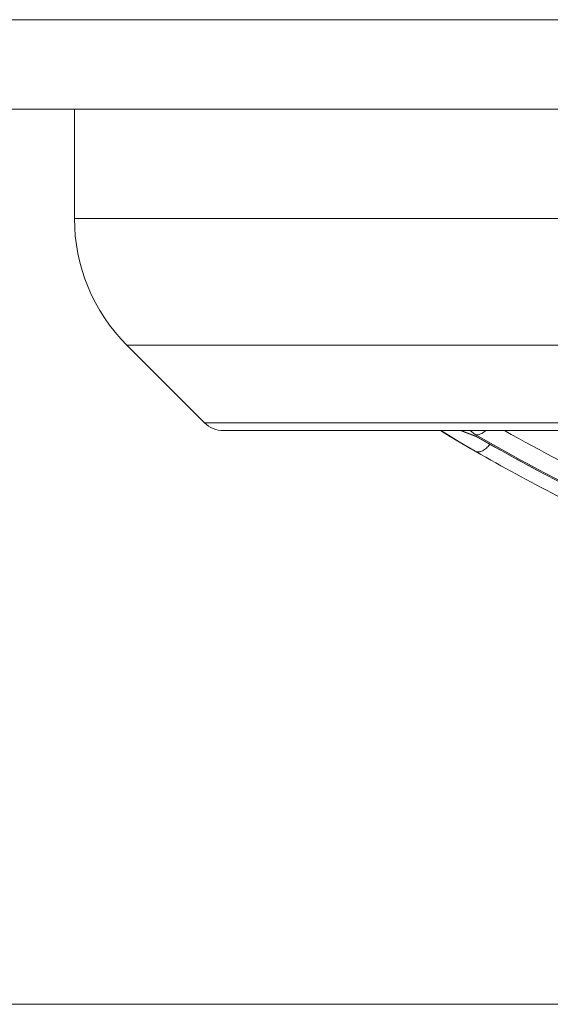
# Model space of a CAD drawing. Units: millimetres. Extents: x 1242 to 2082, y 306 to 1494.
# Drawn here: x 1486 to 1489, y 1191 to 1197 of the extents above; entities that cross this region are included whole.
import ezdxf

# ---------------------------------------------------------------- set-up
doc = ezdxf.new("R2010")
doc.units = ezdxf.units.MM
doc.header["$LTSCALE"] = 10
doc.layers.add('細線', color=7, linetype='Continuous', lineweight=9)

msp = doc.modelspace()

# ---------------------------------------------------------------- linework, layer by layer
at = {"layer": '細線'}
for points in [[(1478.1372, 1196.7628), (1513.1372, 1196.7628)], [(1512.6372, 1196.2628), (1478.6372, 1196.2628)], [(1486.7172, 1195.652), (1486.7172, 1196.2628)], [(1486.7172, 1195.652), (1504.5572, 1195.652)], [(1487.4433, 1194.5117), (1487.0101, 1194.9449)], [(1504.2643, 1194.9449), (1487.0101, 1194.9449)], [(1487.4433, 1194.5117), (1503.8312, 1194.5117)], [(1503.7251, 1194.4678), (1487.5493, 1194.4678)], [(1488.7588, 1194.4678), (1488.7648, 1194.464), (1488.8103, 1194.4359), (1488.8559, 1194.4085), (1488.9016, 1194.3818)], [(1488.9094, 1194.3778), (1488.8649, 1194.4045), (1488.8203, 1194.4319), (1488.7757, 1194.4601), (1488.7639, 1194.4678)], [(1488.7648, 1194.464), (1488.768, 1194.4621)], [(1488.8103, 1194.4359), (1488.8125, 1194.4346)], [(1488.8709, 1194.4678), (1488.876, 1194.4658)], [(1488.8754, 1194.4678), (1488.9091, 1194.4548), (1488.954, 1194.4381)], [(1488.876, 1194.4658), (1488.9236, 1194.4473)], [(1488.9236, 1194.4473), (1488.9612, 1194.4334)], [(1488.954, 1194.4457), (1488.9264, 1194.4678)], [(1489.0139, 1194.4678), (1489.0135, 1194.4675), (1489.0087, 1194.4636), (1489.0039, 1194.4599), (1488.999, 1194.4567), (1488.9941, 1194.4537), (1488.9893, 1194.4511), (1488.9845, 1194.4489), (1488.9797, 1194.4471), (1488.975, 1194.4457), (1488.9705, 1194.4448), (1488.9661, 1194.4443), (1488.9619, 1194.4443), (1488.9578, 1194.4447), (1488.954, 1194.4457)], [(1488.9575, 1194.4355), (1488.954, 1194.4381)], [(1488.9588, 1194.4348), (1488.9575, 1194.4355)], [(1488.8559, 1194.4085), (1488.8569, 1194.4079)], [(1488.954, 1194.3519), (1488.9094, 1194.3778)], [(1489.0358, 1194.3912), (1489.0345, 1194.3894), (1489.0301, 1194.3841), (1489.0255, 1194.379), (1489.0207, 1194.3741), (1489.0159, 1194.3696), (1489.0109, 1194.3655), (1489.0059, 1194.3617), (1489.0008, 1194.3583), (1488.9957, 1194.3554), (1488.9907, 1194.3529), (1488.9857, 1194.351), (1488.9807, 1194.3495), (1488.9758, 1194.3485), (1488.9711, 1194.348), (1488.9665, 1194.3481), (1488.9621, 1194.3488), (1488.958, 1194.35), (1488.954, 1194.3519)], [(1478.1372, 1191.2629), (1513.1372, 1191.2629)]]:
    msp.add_lwpolyline(points, dxfattribs=at)
for points in [[(1486.7172, 1195.652), (1486.7172, 1195.3869), (1486.8226, 1195.1324), (1487.0101, 1194.9449)], [(1487.4433, 1194.5117), (1487.4714, 1194.4836), (1487.5096, 1194.4678), (1487.5493, 1194.4678)], [(1488.954, 1194.4457), (1489.2167, 1194.2948), (1489.4844, 1194.1529), (1489.7567, 1194.0201)], [(1488.954, 1194.4381), (1489.2167, 1194.2874), (1489.4844, 1194.1455), (1489.7567, 1194.0129)], [(1488.9588, 1194.4348), (1489.2183, 1194.2859), (1489.4826, 1194.1459), (1489.7514, 1194.0148)], [(1489.1163, 1194.4678), (1489.3221, 1194.3523), (1489.5309, 1194.2422), (1489.7425, 1194.1378)], [(1488.9016, 1194.3818), (1489.1979, 1194.2112), (1489.5006, 1194.0519), (1489.809, 1193.9044)]]:
    msp.add_open_spline(points, degree=3, dxfattribs=at)

doc.saveas('drawing.dxf')
